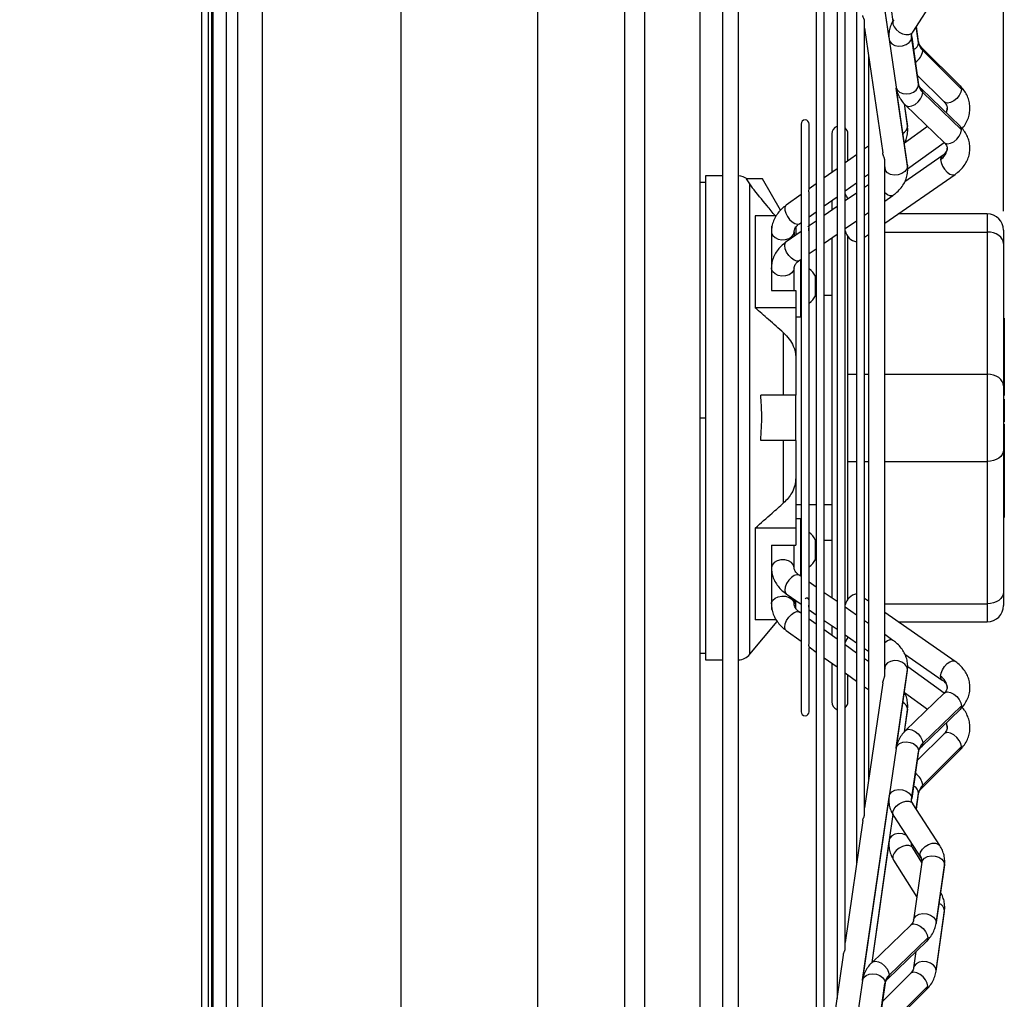
# Model space of a CAD drawing. Units: millimetres. Extents: x 5 to 414, y 3 to 291.
# Drawn here: x 344 to 375, y 218 to 248 of the extents above; entities that cross this region are included whole.
import ezdxf

# ---------------------------------------------------------------- set-up
doc = ezdxf.new("R2010")
doc.units = ezdxf.units.MM
doc.layers.add('GEOMETRY', color=7, linetype='Continuous')
doc.styles.add('SLDTEXTSTYLE0', font='TXT', dxfattribs={"width": 0.605})
doc.dimstyles.new('SLDDIMSTYLE0', dxfattribs={"dimtxt": 5.136637, "dimasz": 3.5, "dimexe": 0, "dimexo": 0.0625, "dimgap": 1.284159, "dimtad": 1, "dimdec": 0, "dimlfac": 10, "dimrnd": 1e-09, "dimzin": 12, "dimdsep": 46, "dimtxsty": 'SLDTEXTSTYLE0', "dimsah": 1, "dimcen": 0.09, "dimadec": 0, "dimazin": 3, "dimtol": 1, "dimtp": 10, "dimtm": 10, "dimtfac": 1, "dimtdec": 0, "dimtofl": 0, "dimtmove": 0, "dimatfit": 3, "dimfxl": 0, "dimfrac": 2, "dimtolj": 1, "dimarcsym": 0})

# ---------------------------------------------------------------- blocks, each defined once
blk = doc.blocks.new('_D_8')
at = {"layer": 'GEOMETRY'}
for p, q in [((353.406, 279.97), (353.406, 280.623)), ((374.806, 242.444), (374.806, 280.623)), ((353.406, 279.623), (374.806, 279.623)), ((374.806, 279.623), (405.208, 279.623))]:
    blk.add_line(p, q, dxfattribs=at)
for points in [[(353.406, 279.623), (358.542, 278.833), (358.542, 280.413)], [(374.806, 279.623), (369.669, 280.413), (369.669, 278.833)]]:
    blk.add_solid(points, dxfattribs=at)
at = {"layer": 'GEOMETRY', "char_height": 5.2917, "attachment_point": 1, "style": 'SLDTEXTSTYLE0'}
for s, insert in [('±10', (393.522, 286.445)), ('214', (379.779, 286.445))]:
    blk.add_mtext(s, dxfattribs=dict(at, insert=insert))
blk = doc.blocks.new('_D_9')
at = {"layer": 'GEOMETRY'}
for p, q in [((274.806, 270.426), (274.806, 278.438)), ((374.806, 242.444), (374.806, 278.438)), ((274.806, 277.438), (374.806, 277.438))]:
    blk.add_line(p, q, dxfattribs=at)
for points in [[(274.806, 277.438), (279.942, 276.648), (279.942, 278.229)], [(374.806, 277.438), (369.669, 278.229), (369.669, 276.648)]]:
    blk.add_solid(points, dxfattribs=at)
at = {"layer": 'GEOMETRY', "char_height": 5.2917, "attachment_point": 1, "style": 'SLDTEXTSTYLE0'}
for s, insert in [('±10', (327.794, 284.26)), ('1000', (310.131, 284.26))]:
    blk.add_mtext(s, dxfattribs=dict(at, insert=insert))

msp = doc.modelspace()

# ---------------------------------------------------------------- linework, layer by layer
at = {"color": 7, "linetype": 'Continuous', "lineweight": 25}
for p, q in [((350.106, 207.57), (350.106, 275.87)), ((350.306, 207.513), (350.306, 276.07)), ((350.456, 218.57), (350.456, 264.52)), ((350.406, 262.32), (350.406, 217.57)), ((365.456, 236.27), (365.456, 258.263)), ((366.145, 258.235), (366.145, 213.906)), ((366.645, 214.077), (366.645, 258.064)), ((369.035, 257.271), (369.035, 214.863)), ((369.285, 215.252), (369.285, 256.889)), ((369.676, 253.964), (369.676, 218.177)), ((371.278, 247.786), (370.472, 253.351)), ((369.926, 219.685), (369.926, 252.459)), ((370.277, 249.811), (370.277, 222.33)), ((371.282, 249.078), (371.392, 248.291)), ((372.01, 247.963), (372.846, 249.255)), ((370.527, 223.838), (370.527, 248.304)), ((370.527, 248.084), (371.084, 244.236)), ((372.188, 247.657), (372.121, 248.135)), ((371.282, 247.73), (371.495, 246.259)), ((372.188, 246.359), (371.975, 247.83)), ((371.977, 247.804), (372.19, 246.334)), ((372.188, 247.657), (372.19, 247.633)), ((370.646, 247.265), (370.646, 224.876)), ((373.471, 246.303), (372.281, 247.491)), ((373.508, 246.202), (372.318, 247.39)), ((372.148, 246.635), (372.977, 245.807)), ((371.847, 243.855), (371.507, 246.202)), ((373.467, 245.057), (372.277, 246.207)), ((372.318, 246.098), (373.508, 244.948)), ((371.847, 245.069), (371.752, 245.746)), ((371.791, 245.704), (372.981, 244.554)), ((368.568, 245.128), (368.568, 227.013)), ((368.818, 243.138), (368.818, 245.128)), ((372.469, 245.048), (371.753, 244.533)), ((369.513, 244.82), (369.513, 243.632)), ((370.013, 243.992), (370.013, 244.82)), ((371.853, 243.743), (372.981, 244.554)), ((370.646, 244.446), (370.527, 244.361)), ((370.277, 244.181), (369.926, 243.929)), ((371.146, 228.121), (371.146, 244.021)), ((372.915, 244.15), (371.762, 243.349)), ((369.676, 243.749), (369.285, 243.468)), ((371.146, 243.811), (371.154, 243.755)), ((365.626, 243.32), (365.456, 243.32)), ((366.145, 243.53), (365.626, 243.53)), ((365.626, 243.53), (365.626, 228.61)), ((366.879, 243.436), (367.061, 243.164)), ((367.379, 243.436), (366.879, 243.436)), ((367.937, 242.469), (367.379, 243.436)), ((369.926, 243.067), (370.277, 243.319)), ((370.527, 243.499), (370.646, 243.584)), ((371.146, 242.067), (373.314, 243.575)), ((366.995, 228.789), (366.995, 243.263)), ((369.035, 243.288), (368.813, 243.129)), ((370.646, 243.257), (370.527, 243.175)), ((368.568, 242.953), (368.109, 242.623)), ((368.818, 241.741), (368.818, 242.925)), ((369.285, 242.606), (369.676, 242.887)), ((369.513, 242.77), (369.513, 242.47)), ((370.277, 243.001), (369.926, 242.757)), ((370.013, 242.817), (370.013, 242.835)), ((371.146, 242.752), (371.398, 242.928)), ((368.818, 242.271), (369.035, 242.426)), ((369.676, 242.583), (369.285, 242.311)), ((370.527, 242.322), (370.646, 242.405)), ((367.157, 242.293), (367.157, 239.465)), ((367.8, 242.293), (367.157, 242.293)), ((369.035, 242.137), (368.818, 241.986)), ((369.926, 241.904), (370.277, 242.148)), ((374.306, 242.355), (371.559, 242.355)), ((367.656, 241.974), (367.675, 241.974)), ((367.656, 241.974), (367.656, 241.806)), ((367.656, 241.806), (367.656, 241.605)), ((368.568, 241.812), (368.113, 241.496)), ((368.356, 241.806), (368.356, 241.664)), ((368.406, 241.944), (368.406, 241.699)), ((368.517, 242.055), (368.568, 242.091)), ((374.306, 241.798), (374.306, 237.414)), ((374.806, 241.855), (374.806, 241.444)), ((367.656, 241.605), (367.656, 240.695)), ((368.818, 230.164), (368.818, 241.741)), ((369.285, 241.458), (369.676, 241.73)), ((369.513, 241.617), (369.513, 230.524)), ((370.013, 230.466), (370.013, 241.675)), ((370.527, 241.637), (370.646, 241.719)), ((368.818, 241.133), (369.035, 241.284)), ((374.806, 241.444), (374.806, 237.06)), ((368.513, 240.921), (368.568, 240.959)), ((368.556, 240.951), (368.556, 239.186)), ((368.568, 240.886), (368.556, 240.886)), ((367.656, 240.692), (367.656, 240.498)), ((368.356, 239.994), (368.356, 240.692)), ((367.656, 240.498), (367.656, 239.994)), ((369.011, 240.136), (369.011, 240.436)), ((367.656, 239.994), (368.406, 239.994)), ((368.406, 239.994), (368.406, 239.465)), ((369.011, 239.836), (369.011, 240.136)), ((369.035, 239.84), (369.011, 239.84)), ((369.513, 239.84), (369.285, 239.84)), ((368.406, 239.465), (367.157, 239.465)), ((368.406, 239.465), (368.406, 237.91)), ((368.556, 239.386), (368.568, 239.386)), ((368.406, 239.186), (368.556, 239.186)), ((374.806, 239.147), (374.831, 239.147)), ((374.831, 239.147), (374.831, 238.157)), ((368.031, 236.77), (368.031, 238.691)), ((374.806, 238.157), (374.831, 238.157)), ((374.831, 238.157), (374.831, 237.167)), ((368.406, 237.91), (368.406, 236.77)), ((374.306, 237.414), (374.306, 234.727)), ((374.806, 237.167), (374.831, 237.167)), ((374.806, 237.153), (374.831, 237.153)), ((374.806, 237.061), (374.831, 237.061)), ((374.806, 237.06), (374.806, 235.081)), ((374.806, 236.958), (374.831, 236.958)), ((374.831, 237.171), (374.831, 237.153)), ((374.831, 237.153), (374.831, 237.061)), ((374.831, 237.061), (374.831, 236.958)), ((374.831, 236.958), (374.831, 236.756)), ((368.406, 236.77), (367.327, 236.77)), ((368.406, 235.37), (368.406, 236.77)), ((374.806, 236.756), (374.831, 236.756)), ((374.806, 236.642), (374.831, 236.642)), ((374.831, 236.642), (374.831, 236.61)), ((374.806, 236.61), (374.831, 236.61)), ((374.806, 236.52), (374.831, 236.52)), ((374.806, 236.433), (374.831, 236.433)), ((374.831, 236.61), (374.831, 236.52)), ((374.831, 236.52), (374.831, 236.433)), ((374.831, 236.433), (374.831, 236.132)), ((365.456, 213.878), (365.456, 236.27)), ((374.806, 236.132), (374.831, 236.132)), ((374.806, 236.127), (374.831, 236.127)), ((374.831, 236.127), (374.831, 236.016)), ((374.806, 236.016), (374.831, 236.016)), ((374.806, 235.946), (374.831, 235.946)), ((374.806, 235.872), (374.831, 235.872)), ((374.831, 236.016), (374.831, 235.946)), ((374.831, 235.872), (374.831, 235.692)), ((374.806, 235.692), (374.831, 235.692)), ((374.806, 235.445), (374.831, 235.445)), ((374.831, 235.692), (374.831, 235.445)), ((374.831, 235.445), (374.831, 235.324)), ((368.406, 235.37), (367.327, 235.37)), ((368.031, 233.45), (368.031, 235.37)), ((368.406, 235.37), (368.406, 234.231)), ((374.806, 235.324), (374.831, 235.324)), ((374.806, 235.234), (374.831, 235.234)), ((374.831, 235.324), (374.831, 235.234)), ((374.831, 235.234), (374.831, 235.094)), ((374.806, 235.094), (374.831, 235.094)), ((374.806, 235.081), (374.806, 230.696)), ((374.831, 235.094), (374.831, 234.709)), ((374.306, 234.727), (374.306, 230.343)), ((374.806, 234.709), (374.831, 234.709)), ((374.806, 234.606), (374.831, 234.606)), ((374.831, 234.709), (374.831, 234.606)), ((374.831, 234.606), (374.831, 234.497)), ((368.406, 234.231), (368.406, 232.676)), ((374.806, 234.497), (374.831, 234.497)), ((374.806, 234.394), (374.831, 234.394)), ((374.806, 234.376), (374.831, 234.376)), ((374.831, 234.497), (374.831, 234.394)), ((374.831, 234.394), (374.831, 234.376)), ((374.831, 234.376), (374.831, 234.186)), ((374.806, 234.186), (374.831, 234.186)), ((374.806, 234.083), (374.831, 234.083)), ((374.806, 234.073), (374.831, 234.073)), ((374.806, 233.986), (374.831, 233.986)), ((374.831, 234.186), (374.831, 234.083)), ((374.831, 234.083), (374.831, 234.073)), ((374.831, 234.073), (374.831, 233.986)), ((374.831, 233.986), (374.831, 233.685)), ((374.806, 233.685), (374.831, 233.685)), ((374.831, 233.685), (374.831, 233.581)), ((374.806, 233.581), (374.831, 233.581)), ((374.806, 233.478), (374.831, 233.478)), ((374.806, 233.395), (374.831, 233.395)), ((374.831, 233.581), (374.831, 233.478)), ((374.831, 233.478), (374.831, 233.395)), ((374.831, 233.395), (374.831, 233.001)), ((374.806, 233.001), (374.831, 233.001)), ((368.556, 232.955), (368.406, 232.955)), ((368.556, 232.955), (368.556, 231.19)), ((368.568, 232.755), (368.556, 232.755)), ((367.157, 232.676), (367.157, 229.848)), ((368.406, 232.676), (367.157, 232.676)), ((368.406, 232.676), (368.406, 232.147)), ((367.656, 232.147), (368.406, 232.147)), ((367.656, 232.147), (367.656, 231.643)), ((368.356, 231.449), (368.356, 232.147)), ((369.011, 232.005), (369.011, 232.305)), ((369.011, 232.3), (369.035, 232.3)), ((369.285, 232.3), (369.513, 232.3)), ((369.011, 231.705), (369.011, 232.005)), ((367.656, 231.643), (367.656, 231.449)), ((367.656, 231.449), (367.656, 230.536)), ((368.568, 231.181), (368.513, 231.22)), ((368.556, 231.255), (368.568, 231.255)), ((369.035, 230.857), (368.818, 231.008)), ((368.113, 230.645), (368.568, 230.329)), ((369.676, 230.411), (369.285, 230.683)), ((374.806, 230.696), (374.806, 230.286)), ((367.656, 230.536), (367.656, 230.335)), ((367.656, 230.335), (367.656, 230.167)), ((368.356, 230.477), (368.356, 230.335)), ((368.406, 230.198), (368.406, 230.442)), ((370.646, 230.422), (370.527, 230.504)), ((367.656, 230.167), (367.675, 230.167)), ((368.568, 230.05), (368.517, 230.086)), ((368.818, 229.213), (368.818, 230.164)), ((368.818, 230.155), (369.035, 230.004)), ((370.277, 229.993), (369.926, 230.237)), ((373.314, 228.566), (371.146, 230.074)), ((366.995, 228.789), (367.837, 229.792)), ((367.801, 229.848), (367.157, 229.848)), ((369.035, 229.714), (368.818, 229.87)), ((369.285, 229.83), (369.676, 229.558)), ((369.513, 229.671), (369.513, 229.371)), ((370.646, 229.736), (370.527, 229.819)), ((371.559, 229.786), (374.306, 229.786)), ((368.109, 229.518), (368.568, 229.188)), ((369.676, 229.254), (369.285, 229.535)), ((369.926, 229.384), (370.277, 229.14)), ((371.398, 229.213), (371.146, 229.389)), ((370.277, 228.822), (369.926, 229.074)), ((370.013, 229.306), (370.013, 229.323)), ((365.456, 228.82), (365.626, 228.82)), ((368.813, 229.012), (369.035, 228.853)), ((368.818, 227.013), (368.818, 228.997)), ((370.527, 228.966), (370.646, 228.884)), ((371.763, 228.792), (372.915, 227.991)), ((365.626, 228.61), (366.145, 228.61)), ((369.285, 228.673), (369.676, 228.392)), ((369.513, 228.509), (369.513, 227.32)), ((370.646, 228.557), (370.527, 228.642)), ((371.146, 228.46), (371.153, 228.438)), ((369.926, 228.212), (370.277, 227.96)), ((370.013, 227.32), (370.013, 228.149)), ((371.154, 228.386), (371.146, 228.33)), ((371.154, 228.409), (371.154, 228.386)), ((371.504, 225.92), (371.847, 228.286)), ((372.981, 227.587), (371.855, 228.396)), ((371.084, 227.905), (370.527, 224.056)), ((370.527, 227.78), (370.646, 227.695)), ((371.753, 227.608), (372.469, 227.093)), ((372.981, 227.587), (371.791, 226.437)), ((371.752, 226.396), (371.847, 227.072)), ((372.277, 225.933), (373.467, 227.083)), ((373.508, 227.193), (372.318, 226.043)), ((372.977, 226.334), (372.148, 225.506)), ((371.495, 225.882), (371.282, 224.411)), ((371.975, 224.311), (372.188, 225.781)), ((372.19, 225.807), (371.977, 224.337)), ((372.281, 224.65), (373.471, 225.838)), ((372.318, 224.751), (373.508, 225.939)), ((370.469, 218.771), (371.278, 224.354)), ((372.121, 224.006), (372.188, 224.484)), ((372.846, 222.886), (372.01, 224.178)), ((370.47, 223.664), (369.926, 219.904)), ((371.392, 223.85), (371.282, 223.062)), ((371.422, 223.798), (372.259, 222.506)), ((370.756, 219.289), (371.278, 223.011)), ((372.293, 222.367), (372.012, 222.814)), ((371.419, 222.443), (372.138, 221.297)), ((372.293, 222.395), (372.294, 222.373)), ((372.294, 222.373), (372.035, 220.59)), ((372.728, 220.49), (372.986, 222.273)), ((372.988, 222.299), (372.73, 220.516)), ((372.728, 219.018), (372.987, 220.86)), ((372.73, 219.041), (372.988, 220.883)), ((371.946, 220.438), (370.756, 219.288)), ((372.473, 220.044), (371.283, 218.894)), ((371.242, 218.785), (372.432, 219.935)), ((369.869, 219.509), (369.285, 215.475)), ((372.106, 219.619), (372.035, 219.115)), ((371.942, 218.949), (371.073, 218.082)), ((350.456, 218.57), (350.406, 218.57)), ((350.456, 216.571), (350.456, 218.57)), ((370.46, 218.733), (370.247, 217.263)), ((370.94, 217.162), (371.153, 218.633)), ((371.155, 218.658), (370.942, 217.188)), ((371.246, 217.266), (372.436, 218.454)), ((371.283, 217.366), (372.473, 218.554))]:
    msp.add_line(p, q, dxfattribs=at)
at = {"color": 8, "linetype": 'Continuous', "lineweight": 25}
for p, q in [((356.252, 236.27), (356.252, 268.12)), ((360.456, 236.27), (360.456, 268.12)), ((350.864, 236.27), (350.864, 264.67)), ((351.213, 236.27), (351.213, 264.67)), ((351.976, 236.27), (351.976, 264.67)), ((363.136, 236.27), (363.136, 258.282)), ((363.754, 236.27), (363.754, 258.263)), ((371.278, 247.771), (370.466, 253.379)), ((372.19, 247.633), (372.12, 248.133)), ((371.977, 247.804), (371.975, 247.83)), ((372.19, 246.334), (372.188, 246.359)), ((371.849, 243.829), (371.501, 246.231)), ((371.75, 245.749), (371.849, 245.046)), ((371.849, 245.046), (371.847, 245.069)), ((371.847, 243.855), (371.849, 243.829)), ((374.306, 242.355), (374.306, 241.798)), ((371.146, 241.798), (374.306, 241.798)), ((370.013, 237.414), (370.277, 237.414)), ((370.527, 237.414), (370.646, 237.414)), ((371.146, 237.414), (374.306, 237.414)), ((350.864, 201.17), (350.864, 236.27)), ((351.213, 201.491), (351.213, 236.27)), ((351.976, 202.922), (351.976, 236.27)), ((356.252, 204.42), (356.252, 236.27)), ((360.456, 204.42), (360.456, 236.27)), ((363.136, 213.865), (363.136, 236.27)), ((363.754, 213.878), (363.754, 236.27)), ((365.456, 236.07), (365.626, 236.07)), ((370.013, 234.727), (370.277, 234.727)), ((370.527, 234.727), (370.646, 234.727)), ((371.146, 234.727), (374.306, 234.727)), ((368.406, 233.405), (368.568, 233.405)), ((368.818, 233.405), (369.035, 233.405)), ((369.285, 233.405), (369.513, 233.405)), ((371.146, 230.343), (374.306, 230.343)), ((374.306, 230.343), (374.306, 229.786)), ((371.5, 225.901), (371.849, 228.312)), ((371.847, 228.286), (371.849, 228.312)), ((371.849, 227.095), (371.75, 226.394)), ((371.849, 227.095), (371.847, 227.072)), ((372.19, 225.807), (372.188, 225.781)), ((372.12, 224.008), (372.19, 224.508)), ((370.465, 218.752), (371.28, 224.383)), ((371.977, 224.337), (371.975, 224.316)), ((371.28, 223.037), (370.754, 219.287)), ((372.988, 222.299), (372.986, 222.273)), ((372.987, 220.86), (372.988, 220.883)), ((372.73, 220.516), (372.728, 220.49)), ((372.728, 219.018), (372.73, 219.041)), ((371.155, 218.658), (371.153, 218.633))]:
    msp.add_line(p, q, dxfattribs=at)
at = {"color": 8, "linetype": 'Continuous', "lineweight": 25, "flags": 128}
for points in [[(371.422, 248.343), (371.401, 248.293), (371.401, 248.21), (371.435, 248.121), (371.5, 248.036), (371.588, 247.963), (371.689, 247.911), (371.794, 247.885), (371.89, 247.888), (371.968, 247.92), (372.01, 247.963)], [(371.282, 247.73), (371.301, 247.671), (371.362, 247.599), (371.454, 247.55), (371.568, 247.528), (371.689, 247.536), (371.803, 247.574), (371.895, 247.637), (371.956, 247.717), (371.977, 247.804)], [(371.973, 247.853), (371.974, 247.836), (371.977, 247.804)], [(372.283, 247.489), (372.301, 247.464), (372.318, 247.39)], [(371.495, 246.259), (371.498, 246.244), (371.535, 246.168), (371.605, 246.108), (371.701, 246.069), (371.813, 246.057), (371.927, 246.071), (372.032, 246.112), (372.116, 246.174), (372.171, 246.251), (372.19, 246.334)], [(371.791, 245.704), (371.816, 245.685), (371.892, 245.667), (371.985, 245.683), (372.083, 245.733), (372.176, 245.809), (372.251, 245.903), (372.301, 246.003), (372.318, 246.098)], [(372.318, 246.098), (372.301, 246.175), (372.279, 246.206)], [(373.508, 246.202), (373.491, 246.11), (373.442, 246.011), (373.366, 245.918), (373.274, 245.841), (373.175, 245.79), (373.082, 245.771), (373.007, 245.786), (372.977, 245.807)], [(373.471, 246.303), (373.491, 246.276), (373.508, 246.202)], [(372.981, 244.554), (373.007, 244.535), (373.082, 244.517), (373.175, 244.533), (373.274, 244.583), (373.366, 244.659), (373.442, 244.753), (373.491, 244.853), (373.508, 244.948)], [(373.508, 244.948), (373.491, 245.025), (373.467, 245.057)], [(372.913, 244.149), (372.882, 244.11), (372.867, 244.035)], [(372.867, 244.035), (372.882, 243.938), (372.925, 243.833), (372.991, 243.731), (373.072, 243.645), (373.157, 243.585), (373.238, 243.559), (373.304, 243.569), (373.314, 243.575)], [(371.849, 243.829), (371.828, 243.742), (371.767, 243.662), (371.675, 243.599), (371.561, 243.561), (371.44, 243.553), (371.326, 243.575), (371.234, 243.624), (371.173, 243.696), (371.154, 243.755)], [(371.398, 242.928), (371.375, 242.916), (371.308, 242.913), (371.228, 242.945), (371.146, 243.006)], [(368.109, 242.623), (368.096, 242.611), (368.069, 242.554), (368.069, 242.474), (368.096, 242.379), (368.146, 242.28), (368.214, 242.187), (368.293, 242.111), (368.374, 242.059), (368.449, 242.038), (368.509, 242.049), (368.517, 242.055)], [(367.656, 241.805), (367.66, 241.765), (367.698, 241.69), (367.769, 241.626), (367.865, 241.583), (367.977, 241.563), (368.092, 241.57), (368.197, 241.602), (368.282, 241.656), (368.337, 241.726), (368.356, 241.806)], [(368.066, 241.381), (368.081, 241.456), (368.113, 241.496)], [(368.513, 240.921), (368.503, 240.915), (368.437, 240.905), (368.356, 240.931), (368.27, 240.991), (368.189, 241.077), (368.124, 241.179), (368.081, 241.284), (368.066, 241.381)], [(368.356, 240.692), (368.337, 240.61), (368.282, 240.538), (368.197, 240.482), (368.092, 240.448), (367.977, 240.441), (367.865, 240.462), (367.769, 240.507), (367.698, 240.572), (367.66, 240.651), (367.656, 240.692)], [(368.513, 231.22), (368.503, 231.226), (368.437, 231.236), (368.356, 231.21), (368.27, 231.15), (368.189, 231.064), (368.124, 230.962), (368.081, 230.857), (368.066, 230.76)], [(367.656, 230.336), (367.66, 230.375), (367.698, 230.451), (367.769, 230.515), (367.865, 230.558), (367.977, 230.578), (368.092, 230.571), (368.197, 230.539), (368.282, 230.485), (368.337, 230.414), (368.356, 230.335)], [(368.066, 230.76), (368.081, 230.685), (368.113, 230.645)], [(368.066, 229.624), (368.081, 229.718), (368.124, 229.822), (368.189, 229.924), (368.27, 230.011), (368.356, 230.073), (368.437, 230.102), (368.503, 230.095), (368.517, 230.086)], [(368.109, 229.518), (368.081, 229.552), (368.066, 229.624)], [(371.398, 229.213), (371.375, 229.225), (371.308, 229.228), (371.228, 229.196), (371.146, 229.135)], [(371.849, 228.312), (371.828, 228.399), (371.767, 228.479), (371.675, 228.542), (371.561, 228.58), (371.44, 228.588), (371.326, 228.566), (371.234, 228.517), (371.173, 228.445), (371.154, 228.386)], [(372.867, 228.106), (372.882, 228.203), (372.925, 228.308), (372.991, 228.41), (373.072, 228.496), (373.157, 228.556), (373.238, 228.582), (373.304, 228.572), (373.314, 228.566)], [(372.913, 227.992), (372.882, 228.031), (372.867, 228.106)], [(372.981, 227.587), (373.007, 227.606), (373.082, 227.624), (373.175, 227.608), (373.274, 227.558), (373.366, 227.482), (373.442, 227.388), (373.491, 227.288), (373.508, 227.193)], [(373.508, 227.193), (373.491, 227.116), (373.467, 227.083)], [(371.791, 226.437), (371.816, 226.456), (371.892, 226.474), (371.985, 226.458), (372.083, 226.408), (372.176, 226.332), (372.251, 226.238), (372.301, 226.138), (372.318, 226.043)], [(373.508, 225.939), (373.491, 226.031), (373.442, 226.13), (373.366, 226.223), (373.274, 226.3), (373.175, 226.351), (373.082, 226.37), (373.007, 226.355), (372.977, 226.334)], [(371.495, 225.882), (371.498, 225.897), (371.535, 225.973), (371.605, 226.033), (371.701, 226.072), (371.813, 226.084), (371.927, 226.069), (372.032, 226.029), (372.116, 225.967), (372.171, 225.89), (372.19, 225.807)], [(372.318, 226.043), (372.301, 225.965), (372.277, 225.933)], [(373.471, 225.838), (373.491, 225.865), (373.508, 225.939)], [(371.282, 224.411), (371.301, 224.47), (371.362, 224.541), (371.454, 224.591), (371.568, 224.613), (371.689, 224.605), (371.803, 224.567), (371.895, 224.504), (371.956, 224.424), (371.977, 224.337)], [(372.283, 224.652), (372.301, 224.677), (372.318, 224.751)], [(371.422, 223.798), (371.401, 223.848), (371.401, 223.931), (371.435, 224.02), (371.5, 224.105), (371.588, 224.178), (371.689, 224.23), (371.794, 224.256), (371.89, 224.253), (371.968, 224.221), (372.01, 224.178)], [(371.973, 224.288), (371.974, 224.305), (371.977, 224.337)], [(371.801, 223.213), (371.689, 223.249), (371.568, 223.258), (371.454, 223.237), (371.362, 223.19), (371.301, 223.121), (371.282, 223.062)], [(372.012, 222.814), (371.968, 222.859), (371.89, 222.889), (371.794, 222.89), (371.689, 222.862), (371.588, 222.81), (371.5, 222.738), (371.435, 222.653), (371.401, 222.567), (371.401, 222.486), (371.419, 222.443)], [(372.233, 222.596), (372.253, 222.688), (372.308, 222.781), (372.393, 222.864), (372.497, 222.926), (372.608, 222.961), (372.712, 222.964), (372.797, 222.934), (372.846, 222.886)], [(372.259, 222.506), (372.253, 222.516), (372.233, 222.596)], [(372.294, 222.373), (372.313, 222.432), (372.373, 222.503), (372.466, 222.553), (372.579, 222.575), (372.7, 222.566), (372.814, 222.528), (372.907, 222.466), (372.967, 222.386), (372.988, 222.299)], [(372.036, 220.594), (372.055, 220.649), (372.115, 220.72), (372.208, 220.77), (372.321, 220.792), (372.442, 220.783), (372.556, 220.746), (372.649, 220.683), (372.709, 220.603), (372.73, 220.516)], [(371.946, 220.438), (371.972, 220.457), (372.047, 220.475), (372.14, 220.459), (372.239, 220.409), (372.331, 220.333), (372.407, 220.239), (372.456, 220.139), (372.473, 220.044)], [(372.473, 220.044), (372.456, 219.967), (372.432, 219.935)], [(370.756, 219.288), (370.781, 219.307), (370.857, 219.325), (370.95, 219.309), (371.048, 219.259), (371.141, 219.183), (371.217, 219.089), (371.266, 218.989), (371.283, 218.894)], [(372.73, 219.041), (372.709, 219.126), (372.649, 219.204), (372.556, 219.265), (372.442, 219.302), (372.321, 219.311), (372.208, 219.29), (372.115, 219.242), (372.055, 219.173), (372.036, 219.119)], [(370.46, 218.733), (370.463, 218.748), (370.5, 218.824), (370.571, 218.884), (370.666, 218.923), (370.778, 218.936), (370.892, 218.921), (370.997, 218.88), (371.081, 218.818), (371.136, 218.741), (371.155, 218.658)], [(371.283, 218.894), (371.266, 218.817), (371.242, 218.785)], [(372.473, 218.554), (372.456, 218.647), (372.407, 218.745), (372.331, 218.839), (372.239, 218.916), (372.14, 218.967), (372.047, 218.986), (371.972, 218.97), (371.942, 218.949)], [(372.436, 218.454), (372.456, 218.48), (372.473, 218.554)]]:
    msp.add_lwpolyline(points, dxfattribs=at)
at = {"color": 7, "linetype": 'Continuous', "lineweight": 25, "flags": 128}
for points in [[(370.022, 242.823), (369.968, 242.904), (369.926, 242.99)], [(374.806, 241.444), (374.796, 241.513), (374.768, 241.58), (374.721, 241.641), (374.659, 241.694), (374.583, 241.738), (374.497, 241.771), (374.403, 241.791), (374.306, 241.798)], [(374.806, 237.06), (374.796, 237.129), (374.768, 237.196), (374.721, 237.257), (374.659, 237.31), (374.583, 237.354), (374.497, 237.387), (374.403, 237.407), (374.306, 237.414)], [(374.806, 235.081), (374.796, 235.012), (374.768, 234.945), (374.721, 234.884), (374.659, 234.831), (374.583, 234.787), (374.497, 234.754), (374.403, 234.734), (374.306, 234.727)], [(368.356, 231.449), (368.335, 231.535), (368.274, 231.61), (368.181, 231.667), (368.066, 231.696), (367.945, 231.696), (367.831, 231.667), (367.738, 231.61), (367.677, 231.535), (367.656, 231.449)], [(374.806, 230.696), (374.796, 230.627), (374.768, 230.561), (374.721, 230.5), (374.659, 230.446), (374.583, 230.402), (374.497, 230.37), (374.403, 230.35), (374.306, 230.343)], [(370.022, 229.317), (369.968, 229.237), (369.926, 229.151)]]:
    msp.add_lwpolyline(points, dxfattribs=at)
at = {"color": 8, "linetype": 'Continuous', "lineweight": 25}
for centre, radius, start, end in [((371.931, 247.658), 0.26, 293.4938, 354.5433), ((371.828, 247.452), 0.494, 302.0641, 352.7725), ((372.696, 245.616), 0.376, 336.9398, 359.7512), ((371.591, 245.071), 0.259, 296.0044, 354.4497), ((372.643, 244.401), 0.429, 301.3928, 357.0636), ((370.813, 243.732), 0.343, 346.1923, 0.047), ((370.813, 228.409), 0.343, 359.6848, 13.8084), ((372.643, 227.74), 0.429, 3.0841, 58.5999), ((371.591, 227.07), 0.259, 5.5503, 63.9956), ((372.696, 226.525), 0.376, 0.3308, 23.0598), ((371.828, 224.689), 0.494, 7.2275, 57.9359), ((371.947, 224.497), 0.241, 357.0335, 68.8243), ((371.927, 222.392), 0.368, 0.3309, 33.6769), ((372.722, 220.855), 0.267, 6.0351, 69.1769)]:
    msp.add_arc(centre, radius, start, end, dxfattribs=at)
at = {"color": 7, "linetype": 'Continuous', "lineweight": 25}
for centre, radius, start, end in [((372.615, 247.702), 0.431, 189.1902, 226.4161), ((372.597, 246.403), 0.413, 189.6308, 227.5243), ((368.693, 245.128), 0.125, 0, 180), ((369.763, 244.82), 0.25, 110.4757, 180), ((369.763, 244.82), 0.25, 0, 49.444), ((366.612, 243.03), 0.5, 54.1344, 86.1436), ((374.306, 241.855), 0.5, 0, 90), ((370.387, 241.958), 0.478, 195.3467, 256.7012), ((368.425, 240.136), 0.658, 27.1071, 53.294), ((368.425, 240.136), 0.658, 306.706, 332.8929), ((368.425, 232.005), 0.658, 27.1071, 53.294), ((368.425, 232.005), 0.658, 306.706, 332.8929), ((370.387, 230.183), 0.478, 103.2988, 164.6533), ((374.306, 230.286), 0.5, 270, 0), ((366.612, 229.11), 0.5, 273.8564, 320), ((369.763, 227.32), 0.25, 180, 249.5243), ((369.763, 227.32), 0.25, 310.556, 0), ((368.693, 227.013), 0.125, 180, 0), ((372.597, 225.738), 0.413, 132.4757, 170.3692), ((372.615, 224.439), 0.431, 133.5839, 170.8098), ((371.562, 218.589), 0.413, 132.4757, 170.3692)]:
    msp.add_arc(centre, radius, start, end, dxfattribs=at)
for points, knots in [([(370.526, 248.293), (370.526, 248.293), (370.528, 248.295), (370.527, 248.306), (370.523, 248.325), (370.515, 248.347), (370.505, 248.371), (370.49, 248.407), (370.475, 248.444), (370.473, 248.469), (370.472, 248.477)], [0, 0, 0, 0, 0.0139548, 0.1186689, 0.2218605, 0.3314127, 0.4453579, 0.5697191, 0.8565932, 1, 1, 1, 1]), ([(371.422, 248.343), (371.403, 248.311), (371.354, 248.229), (371.3, 248.086), (371.271, 247.922), (371.272, 247.802), (371.281, 247.74), (371.282, 247.73)], [0, 0, 0, 0, 0.1707573, 0.4415592, 0.7067066, 0.9510015, 1, 1, 1, 1]), ([(371.974, 247.853), (371.974, 247.87), (371.976, 247.902), (371.999, 247.943), (372.01, 247.963)], [0, 0, 0, 0, 0.539057, 1, 1, 1, 1]), ([(371.975, 247.83), (371.974, 247.837), (371.972, 247.844), (371.973, 247.852), (371.974, 247.853)], [0, 0, 0, 0, 0.901266, 1, 1, 1, 1]), ([(372.281, 247.491), (372.271, 247.501), (372.24, 247.534), (372.203, 247.594), (372.193, 247.634), (372.188, 247.657)], [0, 0, 0, 0, 0.173605, 0.540705, 1, 1, 1, 1]), ([(372.277, 246.207), (372.267, 246.218), (372.237, 246.249), (372.203, 246.301), (372.191, 246.338), (372.188, 246.357), (372.188, 246.359)], [0, 0, 0, 0, 0.17331, 0.533569, 0.949392, 1, 1, 1, 1]), ([(371.495, 246.259), (371.502, 246.222), (371.518, 246.132), (371.573, 245.993), (371.659, 245.848), (371.738, 245.755), (371.785, 245.709), (371.791, 245.704)], [0, 0, 0, 0, 0.177428, 0.438323, 0.701088, 0.965932, 1, 1, 1, 1]), ([(373.529, 244.989), (373.533, 244.994), (373.583, 245.043), (373.651, 245.154), (373.728, 245.317), (373.768, 245.488), (373.776, 245.659), (373.752, 245.826), (373.697, 245.986), (373.614, 246.136), (373.534, 246.239), (373.482, 246.292), (373.471, 246.303)], [0, 0, 0, 0, 0.012672, 0.139453, 0.263462, 0.384364, 0.502645, 0.619388, 0.735622, 0.852611, 0.969728, 1, 1, 1, 1]), ([(372.977, 245.807), (372.987, 245.797), (373.018, 245.763), (373.052, 245.709), (373.071, 245.657), (373.07, 245.627), (373.07, 245.614)], [0, 0, 0, 0, 0.145465, 0.45306, 0.775866, 1, 1, 1, 1]), ([(373.07, 245.614), (373.07, 245.606), (373.072, 245.579), (373.061, 245.538), (373.036, 245.499), (373.026, 245.483)], [0, 0, 0, 0, 0.2037119, 0.694281, 1, 1, 1, 1]), ([(371.75, 244.526), (371.77, 244.567), (371.817, 244.661), (371.851, 244.819), (371.859, 244.96), (371.85, 245.043), (371.847, 245.069)], [0, 0, 0, 0, 0.2436537, 0.5542257, 0.8580644, 1, 1, 1, 1]), ([(373.314, 243.575), (373.344, 243.597), (373.427, 243.658), (373.543, 243.774), (373.651, 243.924), (373.727, 244.086), (373.768, 244.254), (373.776, 244.422), (373.752, 244.586), (373.698, 244.743), (373.615, 244.89), (373.533, 244.993), (373.479, 245.046), (373.467, 245.057)], [0, 0, 0, 0, 0.061871, 0.169737, 0.27661, 0.380856, 0.482097, 0.580799, 0.678018, 0.774755, 0.872229, 0.971486, 1, 1, 1, 1]), ([(372.981, 244.554), (372.991, 244.544), (373.021, 244.513), (373.053, 244.462), (373.071, 244.416), (373.07, 244.39), (373.07, 244.379)], [0, 0, 0, 0, 0.145257, 0.447202, 0.764065, 1, 1, 1, 1]), ([(371.145, 244.011), (371.145, 244.013), (371.147, 244.018), (371.145, 244.036), (371.139, 244.061), (371.13, 244.089), (371.119, 244.12), (371.104, 244.161), (371.089, 244.202), (371.087, 244.228), (371.086, 244.236)], [0, 0, 0, 0, 0.038992, 0.160213, 0.28167, 0.403029, 0.523807, 0.646777, 0.890877, 1, 1, 1, 1]), ([(373.07, 244.379), (373.071, 244.373), (373.073, 244.351), (373.06, 244.312), (373.027, 244.253), (372.978, 244.197), (372.933, 244.164), (372.915, 244.15)], [0, 0, 0, 0, 0.101528, 0.375889, 0.615506, 0.842381, 1, 1, 1, 1]), ([(371.155, 243.732), (371.156, 243.715), (371.157, 243.699), (371.146, 243.676), (371.146, 243.676)], [0, 0, 0, 0, 0.977059, 1, 1, 1, 1]), ([(371.154, 243.755), (371.155, 243.748), (371.157, 243.74), (371.155, 243.732), (371.155, 243.732)], [0, 0, 0, 0, 0.9144371, 1, 1, 1, 1]), ([(371.398, 242.928), (371.428, 242.95), (371.511, 243.011), (371.627, 243.126), (371.735, 243.276), (371.811, 243.438), (371.852, 243.606), (371.859, 243.746), (371.85, 243.828), (371.847, 243.855)], [0, 0, 0, 0, 0.098486, 0.270188, 0.44031, 0.606249, 0.767405, 0.924519, 1, 1, 1, 1]), ([(367.779, 242.293), (367.692, 242.398), (367.453, 242.689), (367.214, 242.979), (367.061, 243.164)], [0, 0, 0, 0, 0.361196, 1, 1, 1, 1]), ([(368.817, 242.913), (368.817, 242.913), (368.82, 242.932), (368.817, 242.971), (368.813, 243.023), (368.811, 243.07), (368.813, 243.105), (368.818, 243.126), (368.818, 243.129), (368.817, 243.131)], [0, 0, 0, 0, 0.006416, 0.158878, 0.336545, 0.525316, 0.708486, 0.874531, 1, 1, 1, 1]), ([(368.109, 242.623), (368.079, 242.6), (367.997, 242.538), (367.882, 242.42), (367.775, 242.267), (367.7, 242.102), (367.662, 241.947), (367.657, 241.847), (367.656, 241.806)], [0, 0, 0, 0, 0.111895, 0.305564, 0.497542, 0.685323, 0.868399, 1, 1, 1, 1]), ([(368.356, 241.806), (368.356, 241.814), (368.357, 241.841), (368.37, 241.888), (368.407, 241.953), (368.459, 242.01), (368.502, 242.043), (368.517, 242.055)], [0, 0, 0, 0, 0.116276, 0.391338, 0.634346, 0.864774, 1, 1, 1, 1]), ([(368.817, 241.738), (368.818, 241.744), (368.819, 241.771), (368.814, 241.816), (368.811, 241.87), (368.812, 241.918), (368.816, 241.955), (368.819, 241.977), (368.816, 241.981), (368.807, 241.977), (368.796, 241.97), (368.786, 241.963), (368.781, 241.96)], [0, 0, 0, 0, 0.0451862, 0.1779885, 0.3225654, 0.4689465, 0.6124546, 0.7392827, 0.8469765, 0.899295, 0.9491816, 1, 1, 1, 1]), ([(368.113, 241.496), (368.083, 241.474), (368.001, 241.413), (367.884, 241.298), (367.776, 241.147), (367.701, 240.985), (367.662, 240.832), (367.657, 240.733), (367.656, 240.692)], [0, 0, 0, 0, 0.111452, 0.305758, 0.498276, 0.686061, 0.868434, 1, 1, 1, 1]), ([(368.356, 240.692), (368.356, 240.699), (368.357, 240.722), (368.368, 240.762), (368.402, 240.821), (368.452, 240.876), (368.496, 240.908), (368.513, 240.921)], [0, 0, 0, 0, 0.116591, 0.386776, 0.625591, 0.852167, 1, 1, 1, 1]), ([(368.031, 238.691), (367.877, 238.828), (367.587, 239.087), (367.294, 239.344), (367.157, 239.465)], [0, 0, 0, 0, 0.530848, 1, 1, 1, 1]), ([(368.031, 238.691), (368.093, 238.629), (368.218, 238.504), (368.329, 238.301), (368.395, 238.101), (368.402, 237.974), (368.406, 237.91)], [0, 0, 0, 0, 0.269428, 0.546693, 0.770676, 1, 1, 1, 1]), ([(367.327, 235.37), (367.343, 235.632), (367.372, 236.099), (367.341, 236.565), (367.327, 236.77)], [0, 0, 0, 0, 0.559849, 1, 1, 1, 1]), ([(368.406, 234.231), (368.4, 234.149), (368.388, 233.989), (368.298, 233.776), (368.18, 233.595), (368.08, 233.498), (368.031, 233.45)], [0, 0, 0, 0, 0.29079, 0.572911, 0.788809, 1, 1, 1, 1]), ([(367.157, 232.676), (367.329, 232.828), (367.622, 233.085), (367.912, 233.344), (368.031, 233.45)], [0, 0, 0, 0, 0.588851, 1, 1, 1, 1]), ([(367.656, 231.449), (367.657, 231.411), (367.661, 231.319), (367.695, 231.176), (367.761, 231.022), (367.855, 230.88), (367.972, 230.752), (368.067, 230.68), (368.113, 230.645)], [0, 0, 0, 0, 0.119329, 0.293826, 0.468354, 0.645078, 0.825545, 1, 1, 1, 1]), ([(368.513, 231.22), (368.499, 231.23), (368.458, 231.26), (368.407, 231.313), (368.371, 231.372), (368.357, 231.415), (368.356, 231.44), (368.356, 231.449)], [0, 0, 0, 0, 0.11597, 0.350274, 0.588949, 0.843545, 1, 1, 1, 1]), ([(367.656, 230.335), (367.657, 230.298), (367.661, 230.204), (367.695, 230.058), (367.76, 229.901), (367.855, 229.756), (367.971, 229.625), (368.064, 229.553), (368.109, 229.518)], [0, 0, 0, 0, 0.118898, 0.295118, 0.471342, 0.64944, 0.83077, 1, 1, 1, 1]), ([(368.517, 230.086), (368.504, 230.097), (368.462, 230.128), (368.41, 230.184), (368.372, 230.249), (368.357, 230.297), (368.356, 230.325), (368.356, 230.335)], [0, 0, 0, 0, 0.116156, 0.354211, 0.597196, 0.856886, 1, 1, 1, 1]), ([(368.817, 230.168), (368.817, 230.171), (368.818, 230.179), (368.813, 230.211), (368.811, 230.257), (368.813, 230.311), (368.818, 230.366), (368.819, 230.418), (368.813, 230.457), (368.802, 230.483), (368.792, 230.498), (368.778, 230.509), (368.761, 230.516), (368.744, 230.516), (368.719, 230.509), (368.704, 230.495), (368.693, 230.485)], [0, 0, 0, 0, 0.06283, 0.17567, 0.295563, 0.411898, 0.517356, 0.609981, 0.690079, 0.72746, 0.763034, 0.799535, 0.835567, 0.872483, 0.911013, 1, 1, 1, 1]), ([(368.812, 229.088), (368.813, 229.102), (368.814, 229.13), (368.818, 229.176), (368.818, 229.209), (368.817, 229.223)], [0, 0, 0, 0, 0.373072, 0.718167, 1, 1, 1, 1]), ([(368.816, 229.01), (368.817, 229.01), (368.821, 229.007), (368.816, 229.019), (368.812, 229.044), (368.812, 229.073), (368.812, 229.088)], [0, 0, 0, 0, 0.0457895, 0.3333536, 0.6602318, 1, 1, 1, 1]), ([(371.847, 228.286), (371.851, 228.323), (371.86, 228.415), (371.847, 228.562), (371.803, 228.722), (371.729, 228.872), (371.629, 229.012), (371.516, 229.126), (371.433, 229.188), (371.398, 229.213)], [0, 0, 0, 0, 0.105422, 0.260384, 0.414423, 0.56896, 0.725852, 0.886257, 1, 1, 1, 1]), ([(373.467, 227.083), (373.493, 227.11), (373.563, 227.181), (373.654, 227.311), (373.728, 227.473), (373.769, 227.641), (373.776, 227.809), (373.751, 227.973), (373.696, 228.13), (373.613, 228.276), (373.503, 228.411), (373.398, 228.505), (373.331, 228.553), (373.314, 228.566)], [0, 0, 0, 0, 0.063004, 0.169021, 0.273175, 0.374342, 0.472991, 0.570187, 0.666926, 0.764431, 0.863739, 0.965374, 1, 1, 1, 1]), ([(371.086, 227.905), (371.086, 227.91), (371.088, 227.934), (371.101, 227.972), (371.116, 228.014), (371.128, 228.044), (371.137, 228.074), (371.144, 228.1), (371.146, 228.119), (371.145, 228.125), (371.145, 228.127)], [0, 0, 0, 0, 0.080749, 0.330803, 0.456972, 0.580776, 0.706821, 0.830775, 0.95567, 1, 1, 1, 1]), ([(372.915, 227.991), (372.928, 227.981), (372.97, 227.95), (373.02, 227.898), (373.056, 227.839), (373.071, 227.795), (373.07, 227.771), (373.07, 227.762)], [0, 0, 0, 0, 0.116238, 0.351084, 0.590311, 0.845496, 1, 1, 1, 1]), ([(371.847, 227.072), (371.851, 227.109), (371.86, 227.202), (371.846, 227.352), (371.811, 227.495), (371.769, 227.576), (371.753, 227.608)], [0, 0, 0, 0, 0.204581, 0.509152, 0.81216, 1, 1, 1, 1]), ([(373.07, 227.762), (373.07, 227.754), (373.072, 227.73), (373.057, 227.688), (373.027, 227.635), (372.994, 227.6), (372.981, 227.587)], [0, 0, 0, 0, 0.17803, 0.511243, 0.809295, 1, 1, 1, 1]), ([(373.471, 225.838), (373.497, 225.866), (373.566, 225.938), (373.656, 226.071), (373.729, 226.235), (373.769, 226.406), (373.776, 226.577), (373.751, 226.744), (373.695, 226.904), (373.621, 227.041), (373.556, 227.117), (373.529, 227.149)], [0, 0, 0, 0, 0.075243, 0.201276, 0.325353, 0.446335, 0.56472, 0.681606, 0.798013, 0.915217, 1, 1, 1, 1]), ([(373.026, 226.657), (373.035, 226.643), (373.06, 226.606), (373.071, 226.565), (373.07, 226.537), (373.069, 226.527)], [0, 0, 0, 0, 0.283878, 0.74756, 1, 1, 1, 1]), ([(371.791, 226.437), (371.765, 226.41), (371.695, 226.339), (371.605, 226.209), (371.529, 226.049), (371.506, 225.937), (371.495, 225.882)], [0, 0, 0, 0, 0.169461, 0.454612, 0.734755, 1, 1, 1, 1]), ([(373.069, 226.527), (373.07, 226.516), (373.071, 226.486), (373.053, 226.436), (373.02, 226.38), (372.988, 226.346), (372.977, 226.334)], [0, 0, 0, 0, 0.198818, 0.535269, 0.837668, 1, 1, 1, 1]), ([(372.188, 225.781), (372.189, 225.789), (372.193, 225.812), (372.211, 225.855), (372.245, 225.902), (372.271, 225.928), (372.277, 225.933)], [0, 0, 0, 0, 0.17472, 0.554898, 0.901968, 1, 1, 1, 1]), ([(372.188, 224.484), (372.189, 224.493), (372.194, 224.519), (372.214, 224.568), (372.25, 224.618), (372.276, 224.645), (372.281, 224.65)], [0, 0, 0, 0, 0.174359, 0.56128, 0.914992, 1, 1, 1, 1]), ([(371.282, 224.411), (371.278, 224.374), (371.268, 224.282), (371.282, 224.135), (371.326, 223.977), (371.379, 223.866), (371.415, 223.809), (371.422, 223.798)], [0, 0, 0, 0, 0.175197, 0.432719, 0.68871, 0.940724, 1, 1, 1, 1]), ([(372.01, 224.178), (372.004, 224.187), (371.986, 224.217), (371.974, 224.253), (371.975, 224.278), (371.975, 224.288)], [0, 0, 0, 0, 0.213742, 0.697932, 1, 1, 1, 1]), ([(370.472, 223.664), (370.473, 223.672), (370.475, 223.696), (370.489, 223.731), (370.503, 223.766), (370.513, 223.79), (370.522, 223.812), (370.527, 223.83), (370.528, 223.842), (370.526, 223.846), (370.526, 223.847)], [0, 0, 0, 0, 0.138085, 0.419948, 0.543146, 0.65637, 0.761484, 0.860203, 0.961015, 1, 1, 1, 1]), ([(371.282, 223.062), (371.278, 223.025), (371.268, 222.932), (371.282, 222.782), (371.326, 222.621), (371.378, 222.509), (371.413, 222.452), (371.419, 222.443)], [0, 0, 0, 0, 0.174993, 0.435513, 0.694698, 0.948478, 1, 1, 1, 1]), ([(372.012, 222.814), (372.007, 222.824), (371.988, 222.857), (371.974, 222.898), (371.975, 222.927), (371.975, 222.938)], [0, 0, 0, 0, 0.214038, 0.707163, 1, 1, 1, 1]), ([(372.986, 222.273), (372.99, 222.31), (373, 222.402), (372.987, 222.549), (372.943, 222.707), (372.889, 222.818), (372.853, 222.875), (372.846, 222.886)], [0, 0, 0, 0, 0.175197, 0.432719, 0.68871, 0.940724, 1, 1, 1, 1]), ([(372.259, 222.506), (372.264, 222.497), (372.282, 222.467), (372.288, 222.442), (372.293, 222.425)], [0, 0, 0, 0, 0.30625, 1, 1, 1, 1]), ([(372.987, 220.86), (372.99, 220.897), (373, 220.99), (372.986, 221.14), (372.944, 221.302), (372.892, 221.401), (372.867, 221.45)], [0, 0, 0, 0, 0.184884, 0.46013, 0.733965, 1, 1, 1, 1]), ([(372.035, 220.59), (372.034, 220.583), (372.03, 220.56), (372.012, 220.517), (371.978, 220.47), (371.952, 220.444), (371.946, 220.438)], [0, 0, 0, 0, 0.17472, 0.554898, 0.901968, 1, 1, 1, 1]), ([(372.432, 219.935), (372.458, 219.961), (372.528, 220.032), (372.618, 220.162), (372.694, 220.323), (372.717, 220.435), (372.728, 220.49)], [0, 0, 0, 0, 0.169461, 0.4546124, 0.7347546, 1, 1, 1, 1]), ([(369.87, 219.509), (369.871, 219.516), (369.873, 219.538), (369.888, 219.578), (369.906, 219.62), (369.919, 219.651), (369.925, 219.671), (369.927, 219.684), (369.926, 219.687), (369.926, 219.687)], [0, 0, 0, 0, 0.122563, 0.41234, 0.6556, 0.772867, 0.882104, 0.995157, 1, 1, 1, 1]), ([(370.756, 219.288), (370.73, 219.262), (370.66, 219.19), (370.57, 219.06), (370.494, 218.9), (370.471, 218.788), (370.46, 218.733)], [0, 0, 0, 0, 0.169461, 0.454612, 0.734755, 1, 1, 1, 1]), ([(372.035, 219.115), (372.034, 219.107), (372.029, 219.08), (372.009, 219.031), (371.973, 218.981), (371.947, 218.954), (371.942, 218.949)], [0, 0, 0, 0, 0.174359, 0.56128, 0.914992, 1, 1, 1, 1]), ([(371.153, 218.633), (371.154, 218.64), (371.158, 218.663), (371.177, 218.706), (371.21, 218.753), (371.236, 218.779), (371.242, 218.785)], [0, 0, 0, 0, 0.17472, 0.554898, 0.901968, 1, 1, 1, 1]), ([(372.436, 218.454), (372.462, 218.481), (372.531, 218.554), (372.62, 218.686), (372.695, 218.849), (372.718, 218.963), (372.728, 219.018)], [0, 0, 0, 0, 0.169936, 0.454583, 0.73481, 1, 1, 1, 1])]:
    msp.add_open_spline(points, degree=3, knots=knots, dxfattribs=at)

# ---------------------------------------------------------------- dimensions: what is measured, and where the dimension line sits
at = {"layer": 'GEOMETRY'}
for base, p1, picture, middle in [((374.806, 279.623), (353.406, 278.97), '_D_8', (392.493, 279.623)), ((374.806, 277.438), (274.806, 269.426), '_D_9', (324.806, 277.438))]:
    dim = msp.add_linear_dim(base=base, p1=p1, p2=(374.806, 241.444), dimstyle='SLDDIMSTYLE0', dxfattribs=at)
    dim.commit()
    dim.dimension.update_dxf_attribs({"geometry": picture, "text_midpoint": middle, "dimtype": 160})

doc.saveas('drawing.dxf')
